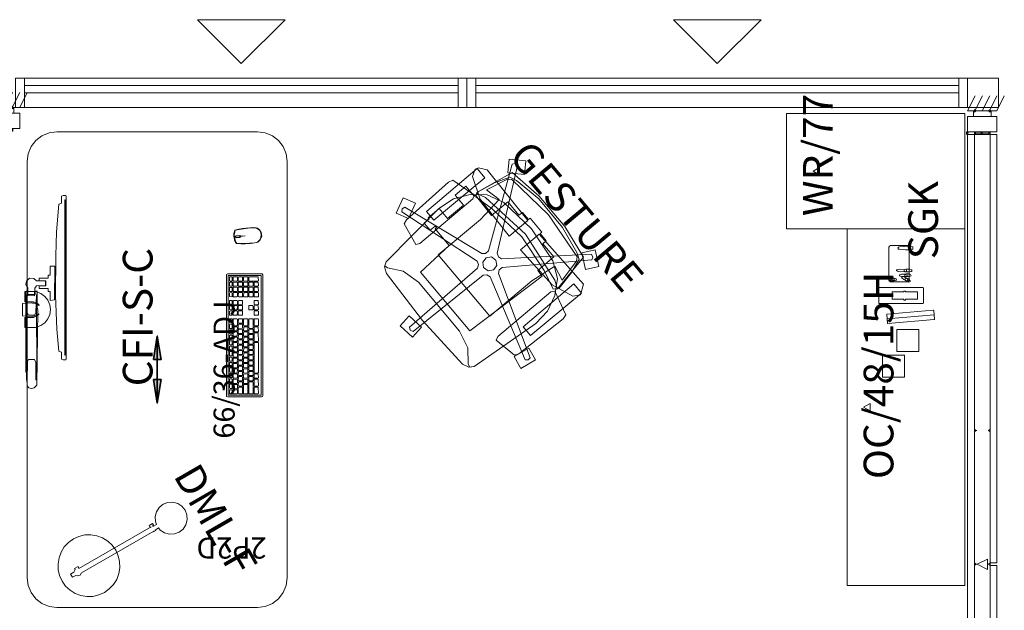
# Model space of a CAD drawing. Units: inches. Extents: x -674 to 4055, y 1311 to 1638.
# Drawn here: x 3922 to 4055, y 1416 to 1495 of the extents above; entities that cross this region are included whole.
import ezdxf
from ezdxf.enums import TextEntityAlignment as Align

# ---------------------------------------------------------------- set-up
doc = ezdxf.new("R2010")
doc.units = ezdxf.units.IN
doc.header["$LTSCALE"] = 0.632743
doc.header["$MEASUREMENT"] = 0
doc.linetypes.add('Dot', pattern=[6.35, 0, -6.35])
for name, color, linetype in [('A-FURN', 7, 'Continuous'), ('A-FURN-P-GDIR', 5, 'Continuous'), ('A-FURN-P-LGHT', 4, 'Continuous'), ('A-FURN-P-LGHT-T', 7, 'Continuous'), ('A-FURN-P-SEAT', 2, 'Continuous'), ('A-FURN-P-SEAT-T', 7, 'Continuous'), ('A-FURN-P-STOR', 6, 'Continuous'), ('A-FURN-P-STOR-ACY', 7, 'Continuous'), ('A-FURN-P-STOR-ACY-T', 7, 'Continuous'), ('A-FURN-P-STOR-T', 7, 'Continuous'), ('A-FURN-P-TALL', 2, 'Continuous'), ('A-FURN-P-TALL-T', 7, 'Continuous'), ('A-FURN-P-WALL', 30, 'Continuous'), ('A-FURN-P-WALL-JNCT', 30, 'Continuous'), ('A-FURN-P-WALL-T', 7, 'Continuous'), ('A-FURN-P-WKSF-PWR', 1, 'Continuous'), ('A-FURN-P-WKSF-PWR-T', 5, 'Continuous'), ('CET color Black or White', 7, 'Continuous'), ('CET Default', 7, 'Continuous')]:
    doc.layers.add(name, color=color, linetype=linetype)
doc.styles.add('Arial', font='arial.ttf')
doc.styles.add('Arial Unicode MS', font='ARIALUNI.ttf')

# ---------------------------------------------------------------- blocks, each defined once
blk = doc.blocks.new('*C10')
at = {"layer": 'A-FURN-P-WALL-JNCT', "linetype": 'Continuous', "lineweight": 0}
for p, q in [((0, -1.97), (0, 1.97)), ((0, 1.97), (2, 0.97)), ((-3, 0.85), (-3, -0.85)), ((0, 0.98), (2, -0.02)), ((0, 0), (2, -1)), ((0, -0.98), (2, -1.98)), ((0, -1.97), (2, -2.97))]:
    blk.add_line(p, q, dxfattribs=at)
for points in [[(-2.82, -1.97), (-2.82, 1.97), (-0.76, 1.97), (-0.76, -1.97), (-2.82, -1.97)], [(-3, 1.05), (-3.18, 1.05), (-3, 0.85), (-2.82, 1.05), (-3, 1.05)], [(-2.82, 1.05), (-3.18, 1.05), (-3.18, -1.05), (-2.82, -1.05), (-2.82, 1.05)], [(-0.76, -1.18), (0, -1.18), (0, 1.18), (-0.76, 1.18), (-0.76, -1.18)], [(0, 1.05), (-0.18, 1.05), (0, 0.85), (0.18, 1.05), (0, 1.05)], [(-3, -1.05), (-2.82, -1.05), (-3, -0.85), (-3.18, -1.05), (-3, -1.05)], [(0, -1.05), (0.18, -1.05), (0, -0.85), (-0.18, -1.05), (0, -1.05)]]:
    blk.add_lwpolyline(points, close=True, dxfattribs=at)
blk = doc.blocks.new('*C5')
at = {"layer": 'A-FURN-P-TALL', "linetype": 'Continuous', "lineweight": 0}
for points in [[(0, 0), (15.5, 0), (15.5, 24.01), (0, 24.01), (0, 0)], [(0, 0), (15.5, 0), (15.5, 24.01), (0, 24.01), (0, 0)], [(7.75, 3.57), (8.25, 4.43), (7.25, 4.43), (7.75, 3.57)], [(7.75, 3.57), (8.25, 4.43), (7.25, 4.43), (7.75, 3.57)], [(7.75, 3.57), (8.25, 4.43), (7.25, 4.43), (7.75, 3.57)]]:
    blk.add_lwpolyline(points, close=True, dxfattribs=at)
at = {"layer": 'A-FURN-P-TALL', "linetype": 'Dot', "lineweight": 0}
blk.add_lwpolyline([(0, 0), (15.5, 0), (15.5, 24.01), (0, 24.01), (0, 0)], close=True, dxfattribs=at)
blk.add_lwpolyline([(0, 0), (15.5, 0), (15.5, 24.01), (0, 24.01), (0, 0)], close=True, dxfattribs=at)
at = {"layer": 'A-FURN-P-TALL-T', "linetype": 'Continuous', "style": 'Arial'}
blk.add_attdef('ITEXT', (13.81, 6.22), '', height=4, rotation=180, dxfattribs=at).dxf.unprotected_set("ltscale", 0)
blk = doc.blocks.new('*C31')
at = {"layer": 'A-FURN-P-WALL-JNCT', "linetype": 'Continuous', "lineweight": 0}
for p, q in [((0, -1.97), (0, 1.97)), ((0, 1.97), (2, 0.97)), ((-3, 0.85), (-3, -0.85)), ((0, 0.98), (2, -0.02)), ((0, 0), (2, -1)), ((0, -0.98), (2, -1.98)), ((0, -1.97), (2, -2.97))]:
    blk.add_line(p, q, dxfattribs=at)
for points in [[(-2.82, -1.97), (-2.82, 1.97), (-0.76, 1.97), (-0.76, -1.97), (-2.82, -1.97)], [(-3, 1.05), (-3.18, 1.05), (-3, 0.85), (-2.82, 1.05), (-3, 1.05)], [(-2.82, 1.05), (-3.18, 1.05), (-3.18, -1.05), (-2.82, -1.05), (-2.82, 1.05)], [(-0.76, -1.18), (0, -1.18), (0, 1.18), (-0.76, 1.18), (-0.76, -1.18)], [(0, 1.05), (-0.18, 1.05), (0, 0.85), (0.18, 1.05), (0, 1.05)], [(-3, -1.05), (-2.82, -1.05), (-3, -0.85), (-3.18, -1.05), (-3, -1.05)], [(0, -1.05), (0.18, -1.05), (0, -0.85), (-0.18, -1.05), (0, -1.05)]]:
    blk.add_lwpolyline(points, close=True, dxfattribs=at)
blk = doc.blocks.new('*C11')
at = {"layer": 'A-FURN-P-GDIR', "linetype": 'Continuous', "lineweight": 35}
for points in [[(-1.35, 0.52), (-4.5, 0), (-1.35, -0.53)], [(1.35, 0.52), (4.5, 0), (1.35, -0.53)]]:
    blk.add_hatch(color=256, dxfattribs=at).paths.add_polyline_path(points, flags=0)
blk.add_line((4.5, 0), (-4.5, 0), dxfattribs=at)
for points in [[(-1.35, 0.52), (-4.5, 0), (-1.35, -0.53)], [(1.35, 0.52), (4.5, 0), (1.35, -0.53)]]:
    blk.add_lwpolyline(points, close=True, dxfattribs=at)
at = {"layer": 'A-FURN-P-WKSF-PWR', "linetype": 'Continuous', "lineweight": 0}
blk.add_lwpolyline([(-32, -13.5), (-32, 13.5), (-31.86, 14.54), (-31.46, 15.5), (-30.83, 16.33), (-30, 16.96), (-29.04, 17.36), (-28, 17.5), (28, 17.5), (29.04, 17.36), (30, 16.96), (30.83, 16.33), (31.46, 15.5), (31.86, 14.54), (32, 13.5), (32, -13.5), (31.86, -14.54), (31.46, -15.5), (30.83, -16.33), (30, -16.96), (29.04, -17.36), (28, -17.5), (-28, -17.5), (-29.04, -17.36), (-30, -16.96), (-30.83, -16.33), (-31.46, -15.5), (-31.86, -14.54), (-32, -13.5)], close=True, dxfattribs=at)
at = {"layer": 'A-FURN-P-WKSF-PWR-T', "linetype": 'Continuous', "lineweight": 0, "style": 'Arial Unicode MS'}
blk.add_text('2P2D', height=2.843, rotation=90, dxfattribs=at).set_placement((-24, -10), align=Align.MIDDLE_CENTER)
blk.add_text('66/36-ADJ', height=2.843, dxfattribs=at).set_placement((0, -9), align=Align.MIDDLE_CENTER)
blk = doc.blocks.new('*C83')
at = {"layer": 'A-FURN-P-WALL', "linetype": 'Dot', "lineweight": 0}
for p, q in [((40, 0.2), (40, 1.9)), ((58, 0.2), (58, 1.9)), ((78, 0.2), (78, 1.9))]:
    blk.add_line(p, q, dxfattribs=at)
at = {"layer": 'A-FURN-P-WALL', "linetype": 'Continuous', "lineweight": 0}
for points in [[(57.82, 3.02), (0.18, 3.02), (0.18, 2.1), (57.82, 2.1), (57.82, 3.02)], [(115.82, 3.02), (58.18, 3.02), (58.18, 2.1), (115.82, 2.1), (115.82, 3.02)], [(40, 2.1), (39.82, 2.1), (40, 1.9), (40.18, 2.1), (40, 2.1)], [(57.3, 1.75), (58.7, 1.75), (58, 0.35), (57.3, 1.75)], [(58, 2.1), (57.82, 2.1), (58, 1.9), (58.18, 2.1), (58, 2.1)], [(78, 2.1), (77.82, 2.1), (78, 1.9), (78.18, 2.1), (78, 2.1)], [(0, 1.05), (-0.18, 1.05), (0, 0.85), (0.18, 1.05), (0, 1.05)], [(0, 1.05), (-0.18, 1.05), (0, 0.85), (0.18, 1.05), (0, 1.05)], [(0, 1.05), (-0.18, 1.05), (0, 0.85), (0.18, 1.05), (0, 1.05)], [(0.18, -0.92), (77.82, -0.92), (77.82, 0), (0.18, 0), (0.18, -0.92)], [(40, 0), (40.18, 0), (40, 0.2), (39.82, 0), (40, 0)], [(58, 0), (58.18, 0), (58, 0.2), (57.82, 0), (58, 0)], [(78, 0), (78.18, 0), (78, 0.2), (77.82, 0), (78, 0)], [(78.18, -0.92), (115.82, -0.92), (115.82, 0), (78.18, 0), (78.18, -0.92)], [(0, -1.05), (0.18, -1.05), (0, -0.85), (-0.18, -1.05), (0, -1.05)], [(0, -1.05), (0.18, -1.05), (0, -0.85), (-0.18, -1.05), (0, -1.05)], [(0, -1.05), (0.18, -1.05), (0, -0.85), (-0.18, -1.05), (0, -1.05)]]:
    blk.add_lwpolyline(points, close=True, dxfattribs=at)
at = {"layer": 'A-FURN-P-WALL-T', "linetype": 'Continuous', "style": 'Arial'}
blk.add_attdef('ITEXT', (58, 1.05), '', height=4, rotation=180, dxfattribs=at).dxf.unprotected_set("ltscale", 0)
blk.add_attdef('ITEXT', (58, 1.05), '', height=4, rotation=180, dxfattribs=at).dxf.unprotected_set("ltscale", 0)
blk.add_attdef('ITEXT', (58, 1.05), '', height=4, rotation=180, dxfattribs=at).dxf.unprotected_set("ltscale", 0)
blk.add_attdef('ITEXT', (58, 1.05), '', height=4, rotation=180, dxfattribs=at).dxf.unprotected_set("ltscale", 0)
blk.add_attdef('ITEXT', (58, 1.05), '', height=4, rotation=180, dxfattribs=at).dxf.unprotected_set("ltscale", 0)
blk.add_attdef('ITEXT', (58, 1.05), '', height=4, rotation=180, dxfattribs=at).dxf.unprotected_set("ltscale", 0)
blk.add_attdef('ITEXT', (58, 1.05), '', height=4, rotation=180, dxfattribs=at).dxf.unprotected_set("ltscale", 0)
blk.add_attdef('ITEXT', (58, 1.05), '', height=4, rotation=180, dxfattribs=at).dxf.unprotected_set("ltscale", 0)
blk.add_attdef('ITEXT', (58, 1.05), '', height=4, rotation=180, dxfattribs=at).dxf.unprotected_set("ltscale", 0)
blk.add_attdef('ITEXT', (58, 1.05), '', height=4, rotation=180, dxfattribs=at).dxf.unprotected_set("ltscale", 0)
blk.add_attdef('ITEXT', (58, 1.05), '', height=4, rotation=180, dxfattribs=at).dxf.unprotected_set("ltscale", 0)
blk.add_attdef('ITEXT', (58, 1.05), '', height=4, rotation=180, dxfattribs=at).dxf.unprotected_set("ltscale", 0)
blk.add_attdef('ITEXT', (58, 1.05), '', height=4, rotation=180, dxfattribs=at).dxf.unprotected_set("ltscale", 0)
blk.add_attdef('ITEXT', (58, 1.05), '', height=4, rotation=180, dxfattribs=at).dxf.unprotected_set("ltscale", 0)
blk.add_attdef('ITEXT', (58, 1.05), '', height=4, rotation=180, dxfattribs=at).dxf.unprotected_set("ltscale", 0)
blk.add_attdef('ITEXT', (58, 1.05), '', height=4, rotation=180, dxfattribs=at).dxf.unprotected_set("ltscale", 0)
blk.add_attdef('ITEXT', (58, 1.05), '', height=4, rotation=180, dxfattribs=at).dxf.unprotected_set("ltscale", 0)
blk.add_attdef('ITEXT', (58, 1.05), '', height=4, rotation=180, dxfattribs=at).dxf.unprotected_set("ltscale", 0)
blk.add_attdef('ITEXT', (58, 1.05), '', height=4, rotation=180, dxfattribs=at).dxf.unprotected_set("ltscale", 0)
blk.add_attdef('ITEXT', (58, 1.05), '', height=4, rotation=180, dxfattribs=at).dxf.unprotected_set("ltscale", 0)
blk.add_attdef('ITEXT', (58, 1.05), '', height=4, rotation=180, dxfattribs=at).dxf.unprotected_set("ltscale", 0)
blk.add_attdef('ITEXT', (58, 1.05), '', height=4, rotation=180, dxfattribs=at).dxf.unprotected_set("ltscale", 0)
blk.add_attdef('ITEXT', (58, 1.05), '', height=4, rotation=180, dxfattribs=at).dxf.unprotected_set("ltscale", 0)
blk.add_attdef('ITEXT', (58, 1.05), '', height=4, rotation=180, dxfattribs=at).dxf.unprotected_set("ltscale", 0)
blk.add_attdef('ITEXT', (58, 1.05), '', height=4, rotation=180, dxfattribs=at).dxf.unprotected_set("ltscale", 0)
blk.add_attdef('ITEXT', (58, 1.05), '', height=4, rotation=180, dxfattribs=at).dxf.unprotected_set("ltscale", 0)
blk.add_attdef('ITEXT', (58, 1.05), '', height=4, rotation=180, dxfattribs=at).dxf.unprotected_set("ltscale", 0)
blk.add_attdef('ITEXT', (58, 1.05), '', height=4, rotation=180, dxfattribs=at).dxf.unprotected_set("ltscale", 0)
blk.add_attdef('ITEXT', (58, 1.05), '', height=4, rotation=180, dxfattribs=at).dxf.unprotected_set("ltscale", 0)
blk = doc.blocks.new('*C54')
at = {"layer": 'A-FURN-P-SEAT', "linetype": 'Continuous', "lineweight": 0}
for points in [[(-7.45, 24.3), (-9.08, 22.72), (-7.81, 21.41), (-6.18, 22.99), (-7.45, 24.3)], [(-7.71, 23.04), (-8.12, 22.96), (-8.32, 22.6), (-1.42, 12.67), (-1.39, 12.15), (-1.72, 11.75), (-13.16, 7.83), (-13.21, 7.42), (-12.94, 7.11), (-1.36, 10.61), (-0.86, 10.47), (-0.58, 10.04), (-0.39, -2.06), (-0.01, -2.23), (0.37, -2.06), (0.62, 10.03), (0.9, 10.46), (1.4, 10.59), (12.96, 7.04), (13.25, 7.34), (13.2, 7.75), (1.78, 11.73), (1.46, 12.14), (1.49, 12.65), (8.44, 22.55), (8.24, 22.91), (7.83, 23), (0.52, 13.36), (0.04, 13.18), (-0.45, 13.37), (-7.71, 23.04)], [(-2.65, 22.63), (-7.45, 21.92), (-8.45, 16.51), (-8.1, 16.03), (-5.42, 16.69), (0, 17.32), (5.42, 16.69), (8.1, 16.03), (8.45, 16.51), (7.45, 21.92), (2.66, 22.63), (-2.65, 22.63)], [(7.71, 23.75), (6.86, 22.14), (8.87, 21.08), (9.72, 22.69), (7.71, 23.75)], [(-2.43, 22.34), (-6.26, 21.66), (-7.17, 21.26), (-7.91, 19.18), (-8.4, 16.73), (-8.26, 16.49), (-7.2, 16.99), (0.06, 17.91), (7.32, 16.99), (8.39, 16.49), (8.52, 16.73), (8.03, 19.18), (7.29, 21.26), (6.39, 21.66), (2.56, 22.34), (-2.43, 22.34)], [(0.04, 21.97), (-6.77, 21.27), (-7.17, 20.85), (-7.88, 17.75), (-5.79, 18.19), (-5.33, 14.57), (-5.36, 7.16), (5.44, 7.16), (5.41, 14.57), (5.87, 18.19), (7.96, 17.75), (7.26, 20.85), (6.86, 21.27), (0.04, 21.97)], [(-9.9, 19.56), (-10.85, 18.85), (-10.99, 18.38), (-10.45, 17.47), (-7.47, 16.3), (-1.16, 16.09), (-1.16, 19.36), (-9.9, 19.56)], [(-10.89, 18.62), (-10.84, 9.7), (-9.3, 9.7), (-9.25, 18.62), (-10.89, 18.62)], [(0.04, 19.02), (-5.1, 18.43), (-7.31, 17.4), (-8.81, 15.65), (-9.81, 13.55), (-10.08, 11.25), (-9.14, 1.2), (-8.85, 0.71), (-8.41, 0.8), (-6.7, 2.15), (-4.27, 2.77), (4.35, 2.77), (6.78, 2.15), (8.49, 0.8), (8.93, 0.71), (9.23, 1.2), (10.16, 11.25), (9.89, 13.55), (8.89, 15.65), (7.4, 17.4), (5.18, 18.43), (0.04, 19.02)], [(0.04, 19.02), (-5.1, 18.43), (-7.31, 17.4), (-8.81, 15.65), (-9.81, 13.55), (-10.08, 11.25), (-9.14, 1.2), (-8.78, 0.6), (-7.9, 0.2), (0.04, -0.13), (7.98, 0.2), (8.86, 0.6), (9.23, 1.2), (10.16, 11.25), (9.89, 13.55), (8.89, 15.65), (7.4, 17.4), (5.18, 18.43), (0.04, 19.02)], [(1.28, 19.78), (-1.19, 19.78), (-1.19, 19.5), (-2.46, 19.5), (-2.46, 18.9), (-4.79, 18.9), (-4.79, 16.05), (-8.3, 16.15), (-8.3, 15.93), (-10.05, 15.93), (-10.05, 14.04), (-8.3, 14.04), (-8.3, 11.23), (-10.05, 11.23), (-10.05, 9.34), (-9.85, 9.34), (-9.85, 8.46), (-8.57, 8.46), (-8.57, 9.34), (-8.3, 9.34), (-8.3, 9.07), (-5.38, 9.07), (-5.11, 3.85), (5.19, 3.85), (5.82, 16.05), (4.87, 16.05), (4.87, 18.9), (2.55, 18.9), (2.55, 19.5), (1.28, 19.5), (1.28, 19.78)], [(10.25, 19.59), (1.24, 19.36), (1.24, 16.09), (7.56, 16.3), (10.53, 17.47), (11.07, 18.38), (10.25, 19.59)], [(10.97, 18.62), (9.34, 18.62), (9.39, 9.7), (10.92, 9.7), (10.97, 18.62)], [(-8.36, 16.04), (-11.77, 15.11), (-11.96, 14.52), (-11.73, 6.91), (-11.5, 6.34), (-8.36, 5.74), (-8.13, 6.23), (-8.13, 15.57), (-8.36, 16.04)], [(8.45, 16.04), (8.21, 15.57), (8.21, 6.23), (8.44, 5.74), (11.58, 6.34), (11.81, 6.91), (12.04, 14.52), (11.85, 15.11), (8.45, 16.04)], [(0.16, 12.63), (-0.55, 12.45), (-0.92, 11.82), (-0.74, 11.11), (-0.11, 10.73), (0.6, 10.91), (0.98, 11.54), (0.8, 12.26), (0.16, 12.63)], [(-12.65, 9.27), (-14.29, 8.47), (-13.29, 6.43), (-11.65, 7.23), (-12.65, 9.27)], [(12.09, 8.41), (11.7, 6.18), (13.5, 5.86), (13.89, 8.1), (12.09, 8.41)], [(0.65, -0.8), (-1.6, -1.12), (-1.34, -2.92), (0.91, -2.6), (0.65, -0.8)]]:
    blk.add_lwpolyline(points, close=True, dxfattribs=at)
at = {"layer": 'A-FURN-P-SEAT-T', "linetype": 'Continuous', "style": 'Arial'}
blk.add_attdef('ITEXT', (-9.41, 22.78), '', height=4, dxfattribs=at).dxf.unprotected_set("ltscale", 0)
blk = doc.blocks.new('*C101')
at = {"layer": 'A-FURN-P-LGHT', "linetype": 'Continuous', "lineweight": 18}
for points in [[(0, 1.97), (-0.81, 1.89), (-1.59, 1.65), (-2.31, 1.27), (-2.94, 0.75), (-3.46, 0.12), (-3.85, -0.6), (-4.08, -1.38), (-4.16, -2.2), (-4.08, -3.01), (-3.85, -3.79), (-3.46, -4.51), (-2.94, -5.14), (-2.31, -5.66), (-1.59, -6.04), (-0.81, -6.28), (0, -6.36), (0.81, -6.28), (1.59, -6.04), (2.31, -5.66), (2.94, -5.14), (3.46, -4.51), (3.85, -3.79), (4.08, -3.01), (4.16, -2.2), (4.08, -1.38), (3.85, -0.6), (3.46, 0.12), (2.94, 0.75), (2.31, 1.27), (1.59, 1.65), (0.81, 1.89), (0, 1.97)], [(-0.24, 0.51), (-0.24, -0.01), (-0.44, -0.19), (-0.5, -0.53), (-0.34, -0.83), (-0.34, -12.09), (-0.4, -11.98), (-0.4, -12.37), (-0.34, -12.26), (-0.27, -12.84), (-0.67, -12.9), (-1.27, -13.21), (-1.75, -13.69), (-2.06, -14.29), (-2.17, -14.96), (-2.06, -15.63), (-1.75, -16.24), (-1.27, -16.72), (-0.67, -17.02), (0, -17.13), (0.67, -17.02), (1.27, -16.72), (1.75, -16.24), (2.06, -15.63), (2.17, -14.96), (2.06, -14.29), (1.75, -13.69), (1.27, -13.21), (0.67, -12.9), (0.27, -12.84), (0.28, -12.27), (0.34, -12.44), (0.34, -12.27), (0.38, -12.44), (0.63, -12.44), (0.63, -11.91), (0.34, -11.91), (0.34, -12.08), (0.34, -0.85), (0.63, -0.9), (0.63, -0.34), (0.49, -0.34), (0.25, -0.01), (0.25, 0.51), (-0.24, 0.51)]]:
    blk.add_lwpolyline(points, close=True, dxfattribs=at)
at = {"layer": 'A-FURN-P-LGHT-T', "linetype": 'Continuous', "style": 'Arial'}
blk.add_attdef('ITEXT', (4.85, -18.04), '', height=4, rotation=180, dxfattribs=at).dxf.unprotected_set("ltscale", 0)
blk = doc.blocks.new('*C107')
at = {"layer": 'A-FURN-P-STOR', "linetype": 'Continuous', "lineweight": 0}
for points in [[(0, 0), (48, 0), (48, 15.85), (0, 15.85), (0, 0)], [(24, 2.21), (24.5, 3.08), (23.5, 3.08), (24, 2.21)], [(24, 2.21), (24.5, 3.08), (23.5, 3.08), (24, 2.21)]]:
    blk.add_lwpolyline(points, close=True, dxfattribs=at)
at = {"layer": 'A-FURN-P-STOR', "linetype": 'Dot', "lineweight": 0}
blk.add_lwpolyline([(0, 0), (48, 0), (48, 15.85), (0, 15.85), (0, 0)], close=True, dxfattribs=at)
at = {"layer": 'A-FURN-P-STOR-T', "linetype": 'Continuous', "style": 'Arial'}
for p in [(4.11, 12.22), (33.69, 6.22)]:
    blk.add_attdef('ITEXT', p, '', height=4, rotation=180, dxfattribs=at).dxf.unprotected_set("ltscale", 0)
blk = doc.blocks.new('*C55')
at = {"layer": 'CET color Black or White', "linetype": 'Continuous', "lineweight": 18}
for points in [[(-2.25, 1.62), (-2.34, 1.38), (-2.34, 0.46), (-2.31, 0.44), (-2.27, -0.19), (-2.23, -0.32), (-2.11, -0.4), (-1.98, -0.3), (-1.94, -0.19), (-1.87, 0.64), (-1.89, 1.34), (-1.93, 1.55), (-1.98, 1.62), (-2.25, 1.62)], [(0.94, 1.54), (0.81, 1.46), (0.73, 1.23), (0.73, 0.69), (0.76, 0.5), (0.88, 0.45), (1, 0.47), (1.09, 0.58), (1.09, 1.18), (1.04, 1.41), (0.94, 1.54)], [(1.61, 1.38), (1.44, 1.33), (1.37, 1.12), (1.37, 0.76), (1.49, 0.55), (1.65, 0.55), (1.74, 0.64), (1.73, 1.19), (1.61, 1.38)], [(2.06, 1.13), (-2.08, 1.13), (-2.22, 1.11), (-2.36, 1.02), (-2.44, 0.88), (-2.47, 0.74), (-2.47, -1.23), (-2.44, -1.37), (-2.36, -1.51), (-2.22, -1.59), (-2.08, -1.62), (2.06, -1.62), (2.2, -1.59), (2.33, -1.51), (2.42, -1.37), (2.45, -1.23), (2.45, 0.74), (2.42, 0.88), (2.33, 1.02), (2.2, 1.11), (2.06, 1.13)], [(-2.08, 1.13), (-2.23, 1.11), (-2.36, 1.02), (-2.44, 0.89), (-2.47, 0.74), (-2.47, -1.23), (-2.44, -1.38), (-2.36, -1.51), (-2.23, -1.59), (-2.08, -1.62), (2.06, -1.62), (2.2, -1.59), (2.33, -1.51), (2.42, -1.38), (2.45, -1.23), (2.45, 0.74), (2.42, 0.89), (2.33, 1.02), (2.2, 1.11), (2.06, 1.13), (-2.08, 1.13)], [(0.85, 0.78), (0.76, 0.71), (0.75, -0.19), (0.78, -0.37), (0.82, -0.53), (0.88, -0.58), (0.93, -0.59), (1.02, -0.46), (1.07, -0.07), (1.06, 0.69), (0.98, 0.78), (0.85, 0.78)], [(1.5, 0.88), (1.41, 0.8), (1.4, 0.31), (1.41, 0.1), (1.44, -0.07), (1.51, -0.17), (1.57, -0.18), (1.62, -0.15), (1.68, -0.04), (1.71, 0.12), (1.71, 0.78), (1.62, 0.87), (1.5, 0.88)], [(2.15, 0.93), (2.02, 0.9), (1.77, 0.44), (1.73, 0.25), (1.75, 0.17), (1.82, 0.12), (1.94, 0.18), (2.11, 0.41), (2.29, 0.75), (2.25, 0.87), (2.15, 0.93)], [(2.28, 1.26), (2.13, 1.12), (1.99, 0.91), (1.93, 0.71), (2.01, 0.6), (2.14, 0.57), (2.27, 0.64), (2.44, 0.96), (2.47, 1.1), (2.4, 1.25), (2.28, 1.26)], [(2.21, -0.89), (2, -0.89), (1.92, -1), (1.96, -1.36), (2.08, -1.45), (2.2, -1.43), (2.28, -1.33), (2.29, -0.98), (2.21, -0.89)], [(2.05, -0.61), (1.98, -0.69), (1.95, -0.9), (1.95, -1.1), (2.02, -1.2), (2.15, -1.22), (2.25, -1.15), (2.27, -1.03), (2.26, -0.76), (2.22, -0.64), (2.15, -0.59), (2.05, -0.61)]]:
    blk.add_lwpolyline(points, close=True, dxfattribs=at)
blk = doc.blocks.new('*C70')
at = {"layer": 'CET color Black or White', "linetype": 'Continuous', "lineweight": 18}
blk.add_lwpolyline([(-1.48, 1.48), (-1.48, -1.48), (1.48, -1.48), (1.48, 1.48), (-1.48, 1.48)], close=True, dxfattribs=at)
blk.add_lwpolyline([(-1.48, 1.48), (-1.48, -1.48), (1.48, -1.48), (1.48, 1.48), (-1.48, 1.48)], close=True, dxfattribs=at)
blk = doc.blocks.new('*C47')
at = {"layer": 'CET color Black or White', "linetype": 'Continuous', "lineweight": 18}
blk.add_lwpolyline([(-1.48, 1.48), (-1.48, -1.48), (1.48, -1.48), (1.48, 1.48), (-1.48, 1.48)], close=True, dxfattribs=at)
blk.add_lwpolyline([(-1.48, 1.48), (-1.48, -1.48), (1.48, -1.48), (1.48, 1.48), (-1.48, 1.48)], close=True, dxfattribs=at)
blk = doc.blocks.new('*C8')
at = {"layer": 'CET color Black or White', "linetype": 'Continuous', "lineweight": 0}
for points in [[(-3.17, 0), (-3.17, 0.58), (-3.17, 0.6), (-3.15, 0.62), (-3.15, 0.62), (-3.12, 0.63), (3.12, 0.63), (3.15, 0.62), (3.17, 0.6), (3.17, 0.58), (3.17, 0), (-3.17, 0)], [(-3.17, 0), (-3.17, -0.58), (-3.17, -0.6), (-3.15, -0.62), (-3.15, -0.62), (-3.12, -0.63), (3.12, -0.63), (3.15, -0.62), (3.17, -0.6), (3.17, -0.58), (3.17, 0), (-3.17, 0)]]:
    blk.add_lwpolyline(points, close=True, dxfattribs=at)
blk = doc.blocks.new('*C63')
at = {"layer": 'CET color Black or White', "linetype": 'Continuous', "lineweight": 0}
for points in [[(-1.02, 3.01), (-1.06, 2.94), (-1.06, -2.94), (-1.02, -3.01), (1.02, -3.01), (1.06, -2.94), (1.06, 2.94), (1.02, 3.01), (-1.02, 3.01)], [(-1.02, 3.01), (-1.06, 2.94), (-1.06, -2.94), (-1.02, -3.01), (1.02, -3.01), (1.06, -2.94), (1.06, 2.94), (1.02, 3.01), (-1.02, 3.01)], [(-0.49, 2.22), (-0.49, 0.61), (-0.61, 0.61), (-0.61, 0.38), (-0.49, 0.38), (-0.49, -1.2), (0.49, -1.2), (0.49, 0.38), (0.61, 0.38), (0.61, 0.61), (0.49, 0.61), (0.49, 2.22), (-0.49, 2.22)]]:
    blk.add_lwpolyline(points, close=True, dxfattribs=at)
blk = doc.blocks.new('*C17')
at = {"layer": 'A-FURN-P-STOR-ACY', "linetype": 'Continuous', "lineweight": 18}
for points in [[(-1.65, 0.25), (-1.75, -1.08), (-1.6, -1.63), (-1.36, -1.98), (-1.58, -1.81), (-1.86, -1.23), (-1.86, -0.04), (-3.24, -0.04), (-3.24, -1.46), (-2.96, -2.19), (-2.59, -2.74), (-2.07, -3.14), (-1.48, -3.4), (-0.81, -3.5), (-0.15, -3.4), (0.44, -3.14), (0.97, -2.74), (1.34, -2.19), (1.61, -1.46), (1.61, -0.04), (0.24, -0.04), (0.24, -1.23), (-0.09, -1.91), (-0.26, -1.98), (-0.02, -1.63), (0.1, -1.15), (0.02, -1.15), (0.1, -0.99), (0.02, 0.25), (-1.65, 0.25)], [(-9.24, -0.19), (-9.24, -0.27), (-11.07, -0.34), (-11.34, -0.6), (-11.43, -0.96), (-11.34, -1.31), (-10.98, -1.67), (-0.9, -1.79), (-0.5, -1.69), (1.68, -1.69), (1.68, -1.44), (1.23, -1.43), (1.23, -0.44), (1.68, -0.43), (1.68, -0.19), (-9.24, -0.19)], [(-10.27, -0.25), (-10.27, -0.37), (-7.78, -0.42), (-7.54, -0.55), (-7.54, -1.34), (-7.91, -1.54), (-10.26, -1.53), (-10.26, -1.64), (1.2, -1.6), (-1.25, -1.53), (-1.58, -1.34), (-1.58, -0.55), (-1.25, -0.36), (1.2, -0.28), (-10.27, -0.25)], [(2.55, -0.17), (2.11, -0.46), (1.07, -0.45), (1.06, -1.36), (2.07, -1.38), (2.39, -1.61), (2.41, -2.83), (3.05, -2.82), (3.05, -1.63), (3.39, -1.24), (3.4, -0.66), (3.01, -0.26), (2.55, -0.17)], [(3.41, -1.96), (3.05, -1.96), (3.05, -2.85), (2.39, -2.85), (2.38, -1.96), (2.02, -1.96), (2.01, -3.17), (1.61, -3.2), (1.62, -3.46), (0.43, -3.45), (0.51, -4.05), (5.01, -4.07), (5.01, -3.47), (3.83, -3.46), (3.84, -3.2), (3.42, -3.17), (3.41, -1.96)]]:
    blk.add_lwpolyline(points, close=True, dxfattribs=at)
at = {"layer": 'A-FURN-P-STOR-ACY-T', "linetype": 'Continuous', "style": 'Arial'}
blk.add_attdef('ITEXT', (-11.13, -17.22), '', height=4, dxfattribs=at).dxf.unprotected_set("ltscale", 0)
blk = doc.blocks.new('*C66')
at = {"layer": 'CET color Black or White', "linetype": 'Continuous', "lineweight": 18}
for points in [[(8.09, 2.45), (-8.07, 2.45), (-8.22, 2.42), (-8.28, 2.28), (-8.28, -2.26), (-8.2, -2.42), (-8.09, -2.45), (8.15, -2.45), (8.28, -2.34), (8.28, 2.26), (8.2, 2.42), (8.09, 2.45)], [(8.04, 2.21), (-8.04, 2.21), (-8.04, -2.21), (8.04, -2.21), (8.04, 2.21)], [(-7.33, 2.04), (-7.86, 2.04), (-7.88, 1.69), (-7.38, 1.69), (-7.31, 1.74), (-7.33, 2.04)], [(-7.87, 1.55), (-7.88, 1.03), (-7.83, 0.98), (-7.32, 0.98), (-7.31, 1.5), (-7.36, 1.55), (-7.87, 1.55)], [(-6.66, 1.56), (-7.16, 1.55), (-7.18, 1.03), (-7.12, 0.98), (-6.62, 0.98), (-6.6, 1.5), (-6.66, 1.56)], [(-7.1, 2.04), (-7.15, 1.97), (-7.15, 1.69), (-6.64, 1.69), (-6.58, 1.74), (-6.58, 2.04), (-7.1, 2.04)], [(-5.95, 1.56), (-6.46, 1.55), (-6.47, 1.03), (-6.42, 0.98), (-5.91, 0.98), (-5.9, 1.5), (-5.95, 1.56)], [(-6.37, 2.04), (-6.42, 1.97), (-6.41, 1.69), (-5.91, 1.69), (-5.84, 1.74), (-5.84, 2.04), (-6.37, 2.04)], [(-5.71, 1.55), (-5.76, 1.5), (-5.76, 0.98), (-5.24, 0.98), (-5.19, 1.04), (-5.19, 1.54), (-5.71, 1.55)], [(-5.11, 2.04), (-5.62, 2.04), (-5.68, 1.99), (-5.66, 1.69), (-5.16, 1.69), (-5.11, 1.75), (-5.11, 2.04)], [(-5, 1.55), (-5.06, 1.5), (-5.06, 0.99), (-4.54, 0.98), (-4.48, 1.04), (-4.48, 1.54), (-5, 1.55)], [(-4.38, 2.04), (-4.88, 2.04), (-4.95, 1.99), (-4.93, 1.69), (-4.42, 1.69), (-4.37, 1.75), (-4.38, 2.04)], [(-4.3, 1.56), (-4.35, 1.5), (-4.35, 0.98), (-3.83, 0.98), (-3.78, 1.04), (-3.78, 1.54), (-4.3, 1.56)], [(-4.17, 2.04), (-4.21, 1.97), (-4.21, 1.69), (-3.71, 1.69), (-3.64, 1.74), (-3.64, 2.04), (-4.17, 2.04)], [(-3.59, 1.55), (-3.64, 1.5), (-3.64, 0.99), (-3.12, 0.98), (-3.07, 1.04), (-3.07, 1.54), (-3.59, 1.55)], [(-2.91, 2.04), (-3.41, 2.04), (-3.48, 1.99), (-3.46, 1.69), (-2.96, 1.69), (-2.91, 1.75), (-2.91, 2.04)], [(-2.88, 1.55), (-2.94, 1.5), (-2.94, 0.98), (-2.42, 0.98), (-2.36, 1.04), (-2.36, 1.54), (-2.88, 1.55)], [(-2.19, 2.04), (-2.73, 2.04), (-2.74, 1.69), (-2.24, 1.69), (-2.17, 1.74), (-2.19, 2.04)], [(-2.18, 1.56), (-2.23, 1.5), (-2.23, 0.98), (-1.71, 0.98), (-1.66, 1.04), (-1.66, 1.54), (-2.18, 1.56)], [(-1.96, 2.04), (-2.01, 1.97), (-2.01, 1.69), (-1.51, 1.69), (-1.44, 1.74), (-1.44, 2.04), (-1.96, 2.04)], [(-1.47, 1.55), (-1.52, 1.5), (-1.52, 0.98), (-1, 0.98), (-0.95, 1.04), (-0.95, 1.54), (-1.47, 1.55)], [(-1.23, 2.04), (-1.28, 1.97), (-1.28, 1.69), (-0.77, 1.69), (-0.71, 1.74), (-0.71, 2.04), (-1.23, 2.04)], [(-0.76, 1.55), (-0.82, 1.5), (-0.82, 0.99), (-0.3, 0.98), (-0.24, 1.04), (-0.24, 1.54), (-0.76, 1.55)], [(0.02, 2.04), (-0.48, 2.04), (-0.54, 1.99), (-0.52, 1.69), (0.01, 1.69), (0.02, 2.04)], [(-0.06, 1.55), (-0.11, 1.5), (-0.11, 0.99), (0.41, 0.98), (0.46, 1.04), (0.46, 1.54), (-0.06, 1.55)], [(0.24, 2.04), (0.19, 1.97), (0.19, 1.69), (0.7, 1.69), (0.76, 1.74), (0.76, 2.04), (0.24, 2.04)], [(0.65, 1.56), (0.6, 1.5), (0.6, 0.99), (1.12, 0.98), (1.17, 1.04), (1.17, 1.54), (0.65, 1.56)], [(1.48, 2.04), (0.94, 2.04), (0.93, 1.69), (1.43, 1.69), (1.49, 1.74), (1.48, 2.04)], [(2.18, 1.56), (1.36, 1.55), (1.3, 1.5), (1.3, 1.03), (1.36, 0.98), (2.18, 0.98), (2.23, 1.04), (2.23, 1.5), (2.18, 1.56)], [(2.22, 2.04), (1.72, 2.04), (1.66, 1.99), (1.68, 1.69), (2.21, 1.69), (2.22, 2.04)], [(3.27, 2.04), (2.74, 2.04), (2.72, 1.69), (3.22, 1.69), (3.29, 1.74), (3.27, 2.04)], [(2.77, 1.55), (2.72, 1.5), (2.72, 0.99), (3.24, 0.98), (3.29, 1.04), (3.29, 1.54), (2.77, 1.55)], [(3.47, 2.04), (3.42, 1.97), (3.43, 1.69), (3.93, 1.69), (4, 1.74), (4, 2.04), (3.47, 2.04)], [(3.48, 1.55), (3.42, 1.5), (3.42, 0.99), (3.94, 0.98), (4, 1.04), (4, 1.54), (3.48, 1.55)], [(4.18, 2.04), (4.13, 1.97), (4.13, 1.69), (4.64, 1.69), (4.7, 1.74), (4.7, 2.04), (4.18, 2.04)], [(4.18, 1.56), (4.13, 1.5), (4.13, 0.98), (4.65, 0.98), (4.7, 1.04), (4.7, 1.54), (4.18, 1.56)], [(5.71, 1.56), (5.19, 1.55), (5.19, 1.03), (5.24, 0.98), (5.76, 0.98), (5.76, 1.5), (5.71, 1.56)], [(5.74, 2.04), (5.21, 2.04), (5.2, 1.69), (5.7, 1.69), (5.76, 1.74), (5.74, 2.04)], [(6.45, 2.04), (5.96, 2.04), (5.9, 1.99), (5.92, 1.69), (6.46, 1.69), (6.45, 2.04)], [(6.42, 1.56), (5.95, 1.56), (5.9, 1.5), (5.9, 1.03), (5.95, 0.98), (6.46, 0.98), (6.47, 1.5), (6.42, 1.56)], [(7.16, 2.04), (6.67, 2.04), (6.6, 1.99), (6.62, 1.69), (7.17, 1.69), (7.16, 2.04)], [(7.12, 1.56), (6.66, 1.56), (6.6, 1.5), (6.6, 1.03), (6.66, 0.98), (7.16, 0.98), (7.18, 1.5), (7.12, 1.56)], [(7.36, 2.04), (7.31, 1.97), (7.31, 1.69), (7.82, 1.69), (7.88, 1.74), (7.88, 2.04), (7.36, 2.04)], [(7.32, 1.55), (7.31, 1.03), (7.36, 0.98), (7.88, 0.98), (7.88, 1.5), (7.83, 1.55), (7.32, 1.55)], [(-7.01, 0.85), (-7.83, 0.85), (-7.88, 0.79), (-7.88, 0.33), (-7.83, 0.27), (-7.02, 0.27), (-6.96, 0.32), (-6.96, 0.8), (-7.01, 0.85)], [(-7.82, 0.14), (-7.88, 0.09), (-7.88, -0.38), (-7.83, -0.43), (-6.66, -0.43), (-6.6, -0.38), (-6.6, 0.09), (-6.66, 0.14), (-7.82, 0.14)], [(-6.77, 0.85), (-6.82, 0.79), (-6.82, 0.27), (-6.3, 0.27), (-6.25, 0.33), (-6.25, 0.84), (-6.77, 0.85)], [(-5.95, 0.14), (-6.47, 0.14), (-6.47, -0.38), (-6.42, -0.43), (-5.91, -0.43), (-5.9, 0.09), (-5.95, 0.14)], [(-6.06, 0.85), (-6.12, 0.79), (-6.12, 0.29), (-5.6, 0.28), (-5.54, 0.33), (-5.54, 0.84), (-6.06, 0.85)], [(-5.24, 0.14), (-5.75, 0.14), (-5.76, -0.38), (-5.71, -0.43), (-5.2, -0.43), (-5.19, 0.09), (-5.24, 0.14)], [(-5.36, 0.85), (-5.41, 0.79), (-5.41, 0.27), (-4.89, 0.27), (-4.84, 0.33), (-4.84, 0.84), (-5.36, 0.85)], [(-5.04, 0.14), (-5.06, -0.38), (-5, -0.43), (-4.48, -0.43), (-4.48, 0.09), (-4.54, 0.14), (-5.04, 0.14)], [(-4.65, 0.85), (-4.7, 0.79), (-4.7, 0.27), (-4.18, 0.27), (-4.13, 0.33), (-4.13, 0.84), (-4.65, 0.85)], [(-4.34, 0.14), (-4.35, -0.38), (-4.3, -0.43), (-3.79, -0.43), (-3.78, 0.09), (-3.83, 0.14), (-4.34, 0.14)], [(-3.48, 0.85), (-4, 0.85), (-4, 0.33), (-3.94, 0.27), (-3.44, 0.28), (-3.42, 0.8), (-3.48, 0.85)], [(-3.12, 0.14), (-3.64, 0.14), (-3.64, -0.38), (-3.59, -0.43), (-3.07, -0.43), (-3.07, 0.09), (-3.12, 0.14)], [(-2.77, 0.85), (-3.28, 0.85), (-3.29, 0.33), (-3.24, 0.27), (-2.73, 0.28), (-2.72, 0.8), (-2.77, 0.85)], [(-2.88, 0.14), (-2.94, 0.09), (-2.94, -0.42), (-2.42, -0.43), (-2.36, -0.38), (-2.36, 0.13), (-2.88, 0.14)], [(-2.53, 0.85), (-2.58, 0.79), (-2.58, 0.27), (-2.06, 0.27), (-2.01, 0.33), (-2.01, 0.84), (-2.53, 0.85)], [(-2.18, 0.14), (-2.23, 0.09), (-2.23, -0.43), (-1.71, -0.43), (-1.66, -0.38), (-1.66, 0.13), (-2.18, 0.14)], [(-1.36, 0.85), (-1.86, 0.85), (-1.88, 0.33), (-1.82, 0.27), (-1.32, 0.28), (-1.3, 0.8), (-1.36, 0.85)], [(-1, 0.14), (-1.52, 0.14), (-1.52, -0.38), (-1.47, -0.43), (-0.96, -0.43), (-0.95, 0.09), (-1, 0.14)], [(-0.65, 0.85), (-1.12, 0.85), (-1.17, 0.79), (-1.17, 0.27), (-0.65, 0.27), (-0.6, 0.33), (-0.6, 0.8), (-0.65, 0.85)], [(-0.76, 0.14), (-0.82, 0.09), (-0.82, -0.43), (-0.3, -0.43), (-0.24, -0.38), (-0.24, 0.13), (-0.76, 0.14)], [(-0.41, 0.85), (-0.46, 0.79), (-0.46, 0.27), (0.06, 0.27), (0.11, 0.33), (0.11, 0.84), (-0.41, 0.85)], [(0.41, 0.14), (-0.06, 0.14), (-0.11, 0.09), (-0.11, -0.43), (0.41, -0.43), (0.46, -0.38), (0.46, 0.09), (0.41, 0.14)], [(0.76, 0.85), (0.24, 0.85), (0.24, 0.33), (0.3, 0.27), (0.8, 0.28), (0.82, 0.8), (0.76, 0.85)], [(0.65, 0.14), (0.6, 0.09), (0.6, -0.43), (1.12, -0.43), (1.17, -0.38), (1.17, 0.13), (0.65, 0.14)], [(1.47, 0.85), (0.96, 0.85), (0.95, 0.33), (1, 0.27), (1.51, 0.28), (1.52, 0.8), (1.47, 0.85)], [(2.18, 0.14), (1.36, 0.14), (1.3, 0.09), (1.3, -0.38), (1.36, -0.43), (2.16, -0.43), (2.23, -0.38), (2.23, 0.09), (2.18, 0.14)], [(1.71, 0.85), (1.66, 0.79), (1.66, 0.29), (2.18, 0.28), (2.23, 0.33), (2.23, 0.84), (1.71, 0.85)], [(2.73, 0.85), (2.72, 0.33), (2.77, 0.27), (3.29, 0.28), (3.29, 0.8), (3.24, 0.85), (2.73, 0.85)], [(3.44, 0.85), (3.42, 0.33), (3.48, 0.27), (4, 0.28), (4, 0.8), (3.94, 0.85), (3.44, 0.85)], [(4.65, 0.85), (4.13, 0.85), (4.13, 0.33), (4.18, 0.27), (4.7, 0.28), (4.7, 0.8), (4.65, 0.85)], [(5.24, 0.85), (5.19, 0.79), (5.19, 0.27), (5.71, 0.27), (5.76, 0.33), (5.76, 0.84), (5.24, 0.85)], [(5.24, 0.14), (5.19, 0.09), (5.19, -0.42), (5.71, -0.43), (5.76, -0.38), (5.76, 0.13), (5.24, 0.14)], [(5.91, 0.85), (5.9, 0.33), (5.95, 0.27), (6.42, 0.27), (6.47, 0.33), (6.47, 0.8), (6.42, 0.85), (5.91, 0.85)], [(5.91, 0.14), (5.9, -0.38), (5.95, -0.43), (6.47, -0.43), (6.47, 0.09), (6.42, 0.14), (5.91, 0.14)], [(6.62, 0.85), (6.6, 0.33), (6.66, 0.27), (7.12, 0.27), (7.18, 0.33), (7.18, 0.8), (7.12, 0.85), (6.62, 0.85)], [(7.12, 0.14), (6.66, 0.14), (6.6, 0.09), (6.6, -0.38), (6.66, -0.43), (7.16, -0.43), (7.18, 0.09), (7.12, 0.14)], [(7.83, 0.85), (7.31, 0.85), (7.31, 0.33), (7.36, 0.27), (7.87, 0.28), (7.88, 0.8), (7.83, 0.85)], [(7.32, 0.14), (7.31, -0.38), (7.36, -0.43), (7.83, -0.43), (7.88, -0.38), (7.88, 0.09), (7.83, 0.14), (7.32, 0.14)], [(-7.83, -0.56), (-7.88, -0.62), (-7.88, -1.09), (-7.83, -1.14), (-6.32, -1.14), (-6.25, -1.09), (-6.25, -0.62), (-6.3, -0.56), (-7.83, -0.56)], [(-7.01, -1.27), (-7.83, -1.27), (-7.88, -1.33), (-7.88, -1.79), (-7.83, -1.85), (-7.01, -1.84), (-6.96, -1.79), (-6.96, -1.32), (-7.01, -1.27)], [(-5.95, -1.27), (-6.76, -1.27), (-6.82, -1.32), (-6.82, -1.79), (-6.77, -1.85), (-5.95, -1.84), (-5.9, -1.79), (-5.9, -1.32), (-5.95, -1.27)], [(-6.06, -0.57), (-6.12, -0.62), (-6.12, -1.13), (-5.6, -1.14), (-5.54, -1.08), (-5.54, -0.58), (-6.06, -0.57)], [(-5.75, -1.27), (-5.76, -1.79), (-5.71, -1.85), (-5.19, -1.84), (-5.19, -1.32), (-5.24, -1.27), (-5.75, -1.27)], [(-4.89, -0.56), (-5.41, -0.57), (-5.41, -1.09), (-5.36, -1.14), (-4.85, -1.14), (-4.84, -0.62), (-4.89, -0.56)], [(-4.99, -1.27), (-5.06, -1.32), (-5.06, -1.79), (-5, -1.85), (-1.02, -1.85), (-0.95, -1.8), (-0.95, -1.32), (-1, -1.27), (-4.99, -1.27)], [(-4.65, -0.56), (-4.7, -0.62), (-4.7, -1.13), (-4.18, -1.14), (-4.13, -1.08), (-4.13, -0.58), (-4.65, -0.56)], [(-3.48, -0.56), (-3.94, -0.57), (-4, -0.62), (-4, -1.13), (-3.48, -1.14), (-3.42, -1.08), (-3.42, -0.62), (-3.48, -0.56)], [(-2.77, -0.56), (-3.29, -0.57), (-3.29, -1.09), (-3.24, -1.14), (-2.73, -1.14), (-2.72, -0.62), (-2.77, -0.56)], [(-2.06, -0.56), (-2.53, -0.56), (-2.58, -0.62), (-2.58, -1.09), (-2.53, -1.14), (-2.02, -1.14), (-2.01, -0.62), (-2.06, -0.56)], [(-1.36, -0.56), (-1.88, -0.57), (-1.88, -1.09), (-1.82, -1.14), (-1.32, -1.14), (-1.3, -0.62), (-1.36, -0.56)], [(-1.12, -0.57), (-1.17, -0.62), (-1.17, -1.14), (-0.65, -1.14), (-0.6, -1.08), (-0.6, -0.58), (-1.12, -0.57)], [(0.28, -1.27), (-0.75, -1.27), (-0.82, -1.32), (-0.82, -1.79), (-0.76, -1.85), (0.28, -1.84), (0.33, -1.79), (0.33, -1.32), (0.28, -1.27)], [(-0.41, -0.56), (-0.46, -0.62), (-0.46, -1.13), (0.06, -1.14), (0.11, -1.08), (0.11, -0.58), (-0.41, -0.56)], [(0.76, -0.56), (0.24, -0.57), (0.24, -1.09), (0.3, -1.14), (0.82, -1.14), (0.82, -0.62), (0.76, -0.56)], [(1.12, -1.27), (0.52, -1.27), (0.46, -1.33), (0.48, -1.85), (1.12, -1.84), (1.17, -1.79), (1.17, -1.32), (1.12, -1.27)], [(1.02, -0.56), (0.95, -0.61), (0.95, -1.09), (1, -1.14), (2.18, -1.14), (2.23, -1.08), (2.23, -0.62), (2.18, -0.56), (1.02, -0.56)], [(2.18, -1.27), (1.36, -1.27), (1.3, -1.33), (1.3, -1.79), (1.36, -1.85), (2.16, -1.85), (2.23, -1.8), (2.23, -1.32), (2.18, -1.27)], [(2.77, -1.27), (2.72, -1.33), (2.72, -1.85), (3.24, -1.85), (3.29, -1.79), (3.29, -1.28), (2.77, -1.27)], [(3.48, -0.56), (3.42, -0.62), (3.42, -1.13), (3.94, -1.14), (4, -1.08), (4, -0.58), (3.48, -0.56)], [(3.44, -1.27), (3.42, -1.79), (3.48, -1.85), (3.98, -1.84), (4, -1.32), (3.94, -1.27), (3.44, -1.27)], [(4.14, -1.27), (4.13, -1.79), (4.18, -1.85), (4.7, -1.84), (4.7, -1.32), (4.65, -1.27), (4.14, -1.27)], [(5.2, -0.57), (5.19, -1.09), (5.24, -1.14), (5.76, -1.14), (5.76, -0.62), (5.71, -0.57), (5.2, -0.57)], [(5.24, -1.27), (5.19, -1.33), (5.19, -1.85), (5.71, -1.85), (5.76, -1.79), (5.76, -1.28), (5.24, -1.27)], [(6.42, -0.56), (5.95, -0.56), (5.9, -0.62), (5.9, -1.09), (5.95, -1.14), (6.46, -1.14), (6.47, -0.62), (6.42, -0.56)], [(5.91, -1.27), (5.9, -1.79), (5.95, -1.85), (6.47, -1.84), (6.47, -1.32), (6.42, -1.27), (5.91, -1.27)], [(6.66, -0.56), (6.6, -0.62), (6.6, -1.14), (7.12, -1.14), (7.18, -1.08), (7.18, -0.58), (6.66, -0.56)], [(6.62, -1.27), (6.6, -1.79), (6.66, -1.85), (7.16, -1.84), (7.18, -1.32), (7.12, -1.27), (6.62, -1.27)], [(7.36, -0.57), (7.31, -0.62), (7.31, -1.79), (7.36, -1.85), (7.83, -1.84), (7.88, -1.79), (7.88, -0.63), (7.83, -0.57), (7.36, -0.57)]]:
    blk.add_lwpolyline(points, close=True, dxfattribs=at)
blk = doc.blocks.new('*C69')
at = {"layer": 'CET color Black or White', "linetype": 'Continuous', "lineweight": 18}
for points in [[(0.02, 1.86), (0.02, 1.67), (0.14, 1.59), (0.04, 1.07), (0.02, 1.06), (0, 0.36), (-0.02, 1.06), (-0.14, 1.12), (-0.08, 1.64), (-0.04, 1.86), (-0.47, 1.82), (-0.9, 1.65), (-0.99, 0.99), (-1.03, 0.44), (-1.05, -0.21), (-1.04, -0.82), (-0.96, -1.29), (-0.7, -1.63), (-0.23, -1.86), (0.28, -1.85), (0.66, -1.66), (0.9, -1.41), (0.98, -1.21), (1.04, -0.92), (1.06, -0.38), (1.02, 0.62), (0.98, 1.12), (0.9, 1.65), (0.47, 1.82), (0.02, 1.86)], [(0.28, 1.79), (-0.42, 1.76), (-0.88, 1.61), (-0.96, 1.03), (-1.01, 0.32), (-1.03, -0.13), (-1.03, -0.58), (-0.99, -1.08), (-0.92, -1.3), (-0.74, -1.53), (-0.54, -1.67), (-0.08, -1.8), (0.28, -1.77), (0.62, -1.63), (0.93, -1.28), (1, -0.97), (1.03, -0.47), (1, 0.49), (0.96, 1.07), (0.88, 1.61), (0.67, 1.7), (0.28, 1.79)], [(0.08, 1.63), (-0.06, 1.63), (-0.12, 1.58), (-0.13, 1.06), (-0.07, 1.01), (0.08, 1), (0.12, 1.08), (0.13, 1.57), (0.08, 1.63)]]:
    blk.add_lwpolyline(points, close=True, dxfattribs=at)
blk = doc.blocks.new('*C71')
at = {"layer": 'CET color Black or White', "linetype": 'Continuous', "lineweight": 0}
for p, q in [((0, 0), (0, 3.94)), ((0, 3.94), (132.19, 3.94)), ((132.19, 3.94), (132.19, 0)), ((132.19, 0), (0, 0))]:
    blk.add_line(p, q, dxfattribs=at)
blk = doc.blocks.new('*C16')
at = {"layer": 'CET color Black or White', "linetype": 'Continuous', "lineweight": 18}
for points in [[(-2.41, 1.27), (-6.91, 1.07), (-9.88, 0.83), (-10.02, 0.47), (-10.95, 0.45), (-11.05, 0.26), (-11.05, -0.1), (-10.95, -0.16), (10.95, -0.16), (11.05, -0.1), (11.05, 0.26), (10.95, 0.45), (10.02, 0.47), (9.88, 0.83), (6.16, 1.13), (2.93, 1.24), (-2.41, 1.27)], [(-10.45, 0.03), (-10.45, -0.03), (10.45, -0.03), (10.45, 0.03), (-10.45, 0.03)]]:
    blk.add_lwpolyline(points, close=True, dxfattribs=at)
blk = doc.blocks.new('*C49')
at = {"layer": 'CET color Black or White', "linetype": 'Continuous', "lineweight": 0}
for points in [[(-4.67, 3.46), (-5.97, 2.1), (-6.14, 1.05), (-5.97, 0), (-5.35, -0.86), (-3.86, -1.61), (-3.02, -1.61), (-1.53, -0.86), (-1.04, -0.17), (-0.77, 1.47), (-1.66, 3.13), (-2.8, 3.71), (-4.67, 3.46)], [(-4.82, 3.31), (-5.7, 2.43), (-6.01, 1.46), (-5.76, -0.13), (-5.28, -0.79), (-3.85, -1.52), (-2.06, -1.21), (-1.33, -0.48), (-0.83, 1.05), (-0.99, 2.06), (-1.6, 2.89), (-3.03, 3.62), (-4.82, 3.31)], [(2.27, 2.9), (1.02, 2.49), (-0.1, 1.37), (-0.6, -0.13), (-0.34, -1.7), (0.43, -2.76), (1.27, -3.38), (3.32, -3.7), (4.57, -3.3), (5.88, -1.98), (6.18, -0.14), (5.68, 1.37), (4.76, 2.31), (3.57, 2.9), (2.27, 2.9)], [(3.06, 2.87), (1.79, 2.69), (0.63, 2.07), (-0.1, 1.07), (-0.5, -0.15), (-0.19, -1.96), (0.88, -3.03), (2.79, -3.63), (4.27, -3.29), (5.3, -2.55), (5.88, -1.41), (6.08, -0.13), (5.49, 1.61), (4.26, 2.48), (3.06, 2.87)], [(1.94, 1.27), (1.12, 0.45), (0.93, -0.7), (1.46, -1.73), (2.5, -2.26), (3.65, -2.08), (4.47, -1.26), (4.65, -0.11), (4.12, 0.93), (3.09, 1.46), (1.94, 1.27)], [(1.95, 1.25), (1.14, 0.44), (0.96, -0.69), (1.48, -1.72), (2.5, -2.24), (3.64, -2.06), (4.45, -1.25), (4.63, -0.11), (4.11, 0.91), (3.08, 1.43), (1.95, 1.25)]]:
    blk.add_lwpolyline(points, close=True, dxfattribs=at)
blk = doc.blocks.new('*C62')
at = {"layer": 'CET color Black or White', "linetype": 'Continuous', "lineweight": 0}
for p, q in [((1.18, 0), (1.18, 3.94)), ((59.52, 0), (59.52, 3.94)), ((1.18, 1.97), (59.52, 1.97)), ((1.18, 0.98), (59.52, 0.98))]:
    blk.add_line(p, q, dxfattribs=at)
for points in [[(0, 0), (60.7, 0), (60.7, 3.94), (0, 3.94), (0, 0)], [(24.44, -7.87), (36.26, -7.87), (30.35, -1.97), (24.44, -7.87)]]:
    blk.add_lwpolyline(points, close=True, dxfattribs=at)
blk = doc.blocks.new('*C21')
at = {"layer": 'CET color Black or White', "linetype": 'Continuous', "lineweight": 0}
for p, q in [((1.18, 0), (1.18, 3.94)), ((66.16, 0), (66.16, 3.94)), ((1.18, 1.97), (66.16, 1.97)), ((1.18, 0.98), (66.16, 0.98))]:
    blk.add_line(p, q, dxfattribs=at)
for points in [[(0, 0), (67.34, 0), (67.34, 3.94), (0, 3.94), (0, 0)], [(27.76, -7.87), (39.57, -7.87), (33.67, -1.97), (27.76, -7.87)]]:
    blk.add_lwpolyline(points, close=True, dxfattribs=at)

msp = doc.modelspace()

# ---------------------------------------------------------------- block references
at = {"layer": 'A-FURN', "linetype": 'Continuous', "lineweight": 0}
for name, p, rotation in [('*C10', (3920.11, 1483.45), 90.00000250447816), ('*C31', (4051.55, 1483.01), 90.00000250447816), ('*C11', (3940.58, 1448.2), 90.00000250447816), ('*C83', (4050.5, 1480.01), 270.0000006832453)]:
    msp.add_blockref(name, p, dxfattribs=dict(at, rotation=rotation))
for name, p, rotation, values in [('*C5', (4025.22, 1482.65), 270.0000006832453, {'ITEXT': 'WR/77'}), ('*C54', (3976.34, 1454.93), 309.9999926894279, {'ITEXT': 'GESTURE'}), ('*C17', (3922.73, 1457.08), 90.00000250447816, {'ITEXT': 'CFI-S-C'}), ('*C101', (3929.49, 1420.73), 120.0000033393042, {'ITEXT': 'DML-F'})]:
    msp.add_blockref(name, p, dxfattribs=dict(at, rotation=rotation)).add_auto_attribs(values)
ref = msp.add_blockref('*C107', (4033.38, 1467.15), dxfattribs=dict(at, rotation=270.0000006832453))
ref.add_attrib('ITEXT', 'OC/48/15H', (4039.6, 1433.47), dxfattribs={"layer": 'A-FURN-P-STOR-T', "linetype": 'Continuous', "height": 4, "rotation": 90, "style": 'Arial'}).dxf.unprotected_set("ltscale", 0)
ref.add_attrib('ITEXT', 'SGK', (4045.6, 1463.04), dxfattribs={"layer": 'A-FURN-P-STOR-T', "linetype": 'Continuous', "height": 4, "rotation": 90, "style": 'Arial'}).dxf.unprotected_set("ltscale", 0)
at = {"layer": 'CET Default', "linetype": 'Continuous', "lineweight": 0}
for name, p, rotation in [('*C62', (3982.24, 1487.39), 180.0000050089563), ('*C21', (4049.58, 1487.39), 180.0000050089563), ('*C71', (3921.54, 1483.45), 1.001791266906166e-05), ('*C16', (3928.17, 1460.57), 90.00000250447816), ('*C69', (3952.76, 1466.2), 95.00000150525098), ('*C55', (4040.59, 1462.44), 270.0000006832453), ('*C66', (3952.34, 1452.8), 90.00000250447816), ('*C63', (4040.64, 1458.16), 270.0000006832453), ('*C8', (4041.91, 1455.29), 4.99999985454646), ('*C70', (4041.56, 1452.12), 270.0000006832453), ('*C47', (4039.61, 1448.65), 270.0000006832453), ('*C49', (3985.5, 1408.98), 65.00000067042492)]:
    msp.add_blockref(name, p, dxfattribs=dict(at, rotation=rotation))

doc.saveas('drawing.dxf')
